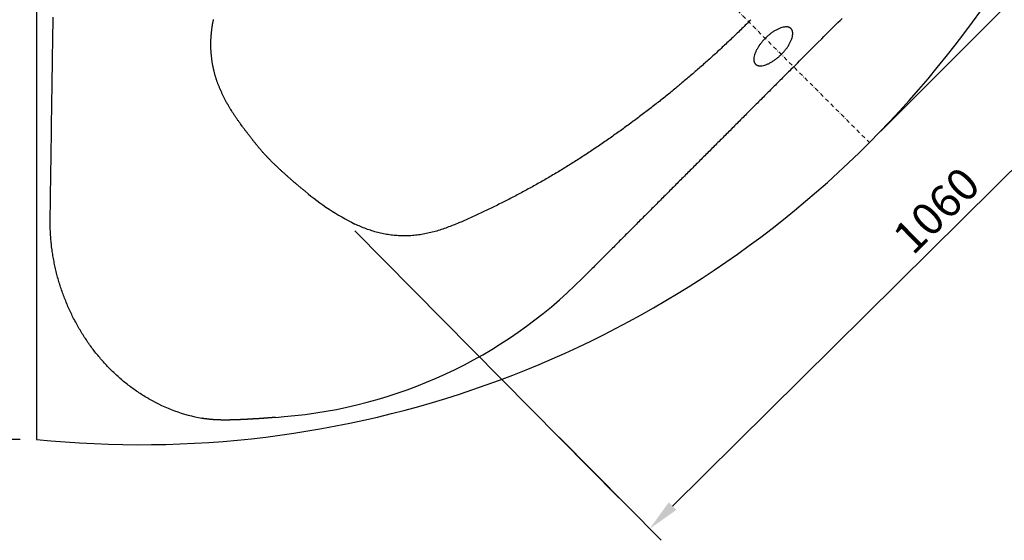
# Model space of a CAD drawing. Units: millimetres. Extents: x -3288 to 0, y 0 to 4650.
# Drawn here: x -2441 to -1220, y 1904 to 2549 of the extents above; entities that cross this region are included whole.
import ezdxf

# ---------------------------------------------------------------- set-up
doc = ezdxf.new("R2010")
doc.units = ezdxf.units.MM
doc.header["$MEASUREMENT"] = 0
doc.linetypes.add('DashDot', pattern=[9, 5, -2, 0, -2])
doc.layers.add('Axial', color=1, linetype='DashDot', true_color=0xff0000)
doc.layers.add('Default', color=7, linetype='Continuous', lineweight=30, true_color=0x000000)
doc.layers.add('Dimensions - mm', color=5, linetype='Continuous', lineweight=0, true_color=0x0000ff)
doc.styles.add('Arial', font='txt')
doc.dimstyles.new('Default mm', dxfattribs={"dimscale": 40, "dimtxt": 1, "dimasz": 1, "dimexe": 0.5, "dimexo": 0.5, "dimgap": 0.25, "dimtad": 1, "dimtoh": 1, "dimdec": 0, "dimzin": 1, "dimdsep": 46, "dimtxsty": 'Arial', "dimcen": 0.5, "dimadec": 0, "dimazin": 0, "dimtfac": 1, "dimtdec": 4, "dimtix": 1, "dimtmove": 1, "dimatfit": 3, "dimfxl": 0, "dimtolj": 1, "dimtzin": 1, "dimarcsym": 0})

# ---------------------------------------------------------------- blocks, each defined once
blk = doc.blocks.new('*D3')
at = {"layer": 'Defpoints', "color": 0}
for p in [(-1032.9, 2791.7), (-906.6, 2664.1), (-1786.1, 2045.9)]:
    blk.add_point(p, dxfattribs=at)
at = {"layer": 'Dimensions - mm', "color": 0, "lineweight": -2}
for p, q in [((-1018.8, 2777.5), (-892.5, 2649.9)), ((-1631.5, 1946.5), (-935, 2636)), ((-1772.1, 2031.7), (-1645.8, 1904.2))]:
    blk.add_line(p, q, dxfattribs=at)
at = {"layer": 'Dimensions - mm', "color": 0}
for points in [[(-930.3, 2631.3), (-939.7, 2640.7), (-906.6, 2664.1)], [(-1636.1, 1951.3), (-1626.8, 1941.8), (-1659.9, 1918.4)]]:
    blk.add_solid(points, dxfattribs=at)
at = {"layer": 'Dimensions - mm', "color": 0, "insert": (-1304.6, 2312.9), "char_height": 40, "attachment_point": 5, "rotation": 44.7124, "style": 'Arial'}
blk.add_mtext('\\A1;1060', dxfattribs=at)
blk = doc.blocks.new('*D6')
at = {"layer": 'Defpoints', "color": 0}
for p in [(-2419.9, 3429.2), (-2711.3, 2029.2), (-2419.9, 2029.2)]:
    blk.add_point(p, dxfattribs=at)
at = {"layer": 'Dimensions - mm', "color": 0, "lineweight": -2}
for p, q in [((-2439.9, 3429.2), (-2731.3, 3429.2)), ((-2711.3, 3389.2), (-2711.3, 2069.2)), ((-2439.9, 2029.2), (-2731.3, 2029.2))]:
    blk.add_line(p, q, dxfattribs=at)
at = {"layer": 'Dimensions - mm', "color": 0}
for points in [[(-2704.6, 3389.2), (-2717.9, 3389.2), (-2711.3, 3429.2)], [(-2717.9, 2069.2), (-2704.6, 2069.2), (-2711.3, 2029.2)]]:
    blk.add_solid(points, dxfattribs=at)
at = {"layer": 'Dimensions - mm', "color": 0, "insert": (-2741.7, 2729.2), "char_height": 40, "attachment_point": 5, "rotation": 90, "style": 'Arial'}
blk.add_mtext('\\A1;1400', dxfattribs=at)
blk = doc.blocks.new('*D7')
at = {"layer": 'Defpoints', "color": 0}
for p in [(-2419.9, 3429.2), (-442.6, 3341.8), (-1387.6, 2396.8)]:
    blk.add_point(p, dxfattribs=at)
at = {"layer": 'Dimensions - mm', "color": 0, "lineweight": -2}
for p, q in [((-2405.8, 3443.4), (-1460.8, 4388.4)), ((-1446.6, 4345.9), (-470.8, 3370.1)), ((-1373.4, 2411), (-428.4, 3356))]:
    blk.add_line(p, q, dxfattribs=at)
at = {"layer": 'Dimensions - mm', "color": 0}
for points in [[(-1441.9, 4350.7), (-1451.4, 4341.2), (-1474.9, 4374.2)], [(-475.6, 3365.4), (-466.1, 3374.8), (-442.6, 3341.8)]]:
    blk.add_solid(points, dxfattribs=at)
at = {"layer": 'Dimensions - mm', "color": 0, "insert": (-937.2, 3879.5), "char_height": 40, "attachment_point": 5, "rotation": 315, "style": 'Arial'}
blk.add_mtext('\\A1;1460', dxfattribs=at)

msp = doc.modelspace()

# ---------------------------------------------------------------- linework, layer by layer
at = {"layer": 'Axial'}
msp.add_line((-2419.9, 3429.2), (-1387.6, 2396.8), dxfattribs=at)
at = {"layer": 'Default'}
for p, q in [((-2419.9, 3429.2), (-2419.9, 2029.2)), ((-2123.8, 2056.4), (-2112.7, 2057.3))]:
    msp.add_line(p, q, dxfattribs=at)
for points in [[(-2280.4, 2079.2), (-2282, 2080.1), (-2283.6, 2081.1), (-2285.2, 2082), (-2286.7, 2082.9), (-2288.3, 2083.9), (-2289.8, 2084.9), (-2291.3, 2085.9), (-2292.9, 2086.9), (-2294.3, 2087.9), (-2295.9, 2088.9), (-2297.4, 2090), (-2298.8, 2091), (-2300.3, 2092.1), (-2301.8, 2093.1), (-2303.3, 2094.2), (-2304.7, 2095.3), (-2306.2, 2096.4), (-2307.6, 2097.6), (-2309, 2098.7), (-2310.4, 2099.8), (-2311.8, 2101), (-2313.2, 2102.2), (-2314.6, 2103.3), (-2316, 2104.5), (-2317.4, 2105.7), (-2318.7, 2106.9), (-2320.1, 2108.2), (-2321.4, 2109.4), (-2322.7, 2110.6), (-2324.1, 2111.9), (-2325.4, 2113.2), (-2326.7, 2114.4), (-2328, 2115.7), (-2329.3, 2117), (-2330.5, 2118.3), (-2331.8, 2119.6), (-2333, 2121), (-2334.3, 2122.3), (-2335.5, 2123.6), (-2336.8, 2125), (-2338, 2126.4), (-2339.2, 2127.7), (-2340.4, 2129.1), (-2341.5, 2130.5), (-2342.7, 2131.9), (-2343.9, 2133.3), (-2345, 2134.7), (-2346.2, 2136.1), (-2347.3, 2137.6), (-2348.4, 2139), (-2349.5, 2140.5), (-2350.6, 2141.9), (-2351.7, 2143.4), (-2352.8, 2144.9), (-2353.9, 2146.3), (-2354.9, 2147.8), (-2356, 2149.3), (-2357, 2150.8), (-2358, 2152.3), (-2359.1, 2153.9), (-2360.1, 2155.4), (-2361.1, 2156.9), (-2362, 2158.5), (-2363, 2160), (-2364, 2161.5), (-2364.9, 2163.1), (-2365.8, 2164.7), (-2366.8, 2166.2), (-2367.7, 2167.8), (-2368.6, 2169.4), (-2369.5, 2171), (-2370.4, 2172.6), (-2371.2, 2174.2), (-2372.1, 2175.8), (-2372.9, 2177.4), (-2373.8, 2179), (-2374.6, 2180.7), (-2375.4, 2182.3), (-2376.2, 2183.9), (-2377, 2185.6), (-2377.8, 2187.2), (-2378.6, 2188.9), (-2379.3, 2190.5), (-2380.1, 2192.2), (-2380.8, 2193.9), (-2381.5, 2195.5), (-2382.3, 2197.2), (-2383, 2198.9), (-2383.6, 2200.6), (-2384.3, 2202.3), (-2385, 2204), (-2385.6, 2205.7), (-2386.3, 2207.4), (-2386.9, 2209.1), (-2387.5, 2210.8), (-2388.1, 2212.5), (-2388.7, 2214.2), (-2389.3, 2216), (-2389.9, 2217.7), (-2390.5, 2219.4), (-2391, 2221.2), (-2391.5, 2222.9), (-2392.1, 2224.6), (-2392.6, 2226.4), (-2393.1, 2228.1), (-2393.6, 2229.9), (-2394, 2231.7), (-2394.5, 2233.4), (-2395, 2235.2), (-2395.4, 2237), (-2395.8, 2238.7), (-2396.2, 2240.5), (-2396.6, 2242.3), (-2397, 2244.1), (-2397.4, 2245.9), (-2397.8, 2247.6), (-2398.1, 2249.4), (-2398.5, 2251.2), (-2398.8, 2253), (-2399.1, 2254.8), (-2399.4, 2256.6), (-2399.7, 2258.4), (-2400, 2260.2), (-2400.3, 2262), (-2400.5, 2263.8), (-2401, 2267.5), (-2401.2, 2269.3), (-2401.4, 2271.1), (-2401.6, 2272.9), (-2401.7, 2274.7), (-2401.9, 2276.5), (-2402, 2278.3), (-2402.2, 2280.2), (-2402.3, 2282), (-2402.4, 2283.8), (-2402.5, 2285.6), (-2402.6, 2287.5), (-2402.7, 2289.3), (-2402.7, 2291.1), (-2402.8, 2292.9), (-2402.8, 2296.6), (-2402.8, 2302.1), (-2402.8, 2303.9), (-2402.8, 2305.7), (-2402.8, 2307.5), (-2402.7, 2309.4), (-2402.7, 2311.2), (-2402.6, 2314.8), (-2402.6, 2316.7), (-2402.6, 2318.5), (-2402.5, 2325.8), (-2402.5, 2327.6), (-2402.4, 2329.5), (-2402.4, 2331.3), (-2402.4, 2333.1), (-2402.4, 2334.9), (-2402.3, 2336.7), (-2402.3, 2342.2), (-2402.2, 2344), (-2402.2, 2345.9), (-2402.2, 2347.7), (-2402.1, 2349.5), (-2402.1, 2351.4), (-2402.1, 2353.2), (-2402, 2355), (-2402, 2356.8), (-2402, 2358.6), (-2402, 2360.5), (-2401.9, 2362.3), (-2401.9, 2364.1), (-2401.9, 2366), (-2401.9, 2367.8), (-2401.8, 2369.6), (-2401.7, 2378.7), (-2401.7, 2380.6), (-2401.6, 2382.4), (-2401.6, 2384.2), (-2401.5, 2391.5), (-2401.5, 2393.3), (-2401.5, 2395.2), (-2401.4, 2397), (-2401.4, 2398.8), (-2401.4, 2400.6), (-2401.4, 2402.5), (-2401.3, 2404.3), (-2401.3, 2407.9), (-2401.3, 2409.8), (-2401.2, 2413.4), (-2401.2, 2415.2), (-2401.1, 2417.1), (-2401.1, 2418.9), (-2401.1, 2420.7), (-2401.1, 2422.5), (-2401, 2424.4), (-2401, 2426.2), (-2401, 2429.9), (-2400.9, 2431.7), (-2400.9, 2433.5), (-2400.9, 2435.3), (-2400.9, 2437.1), (-2400.8, 2439), (-2400.8, 2440.8), (-2400.7, 2446.3), (-2400.7, 2448.1), (-2400.7, 2449.9), (-2400.6, 2451.8), (-2400.6, 2453.6), (-2400.6, 2455.4), (-2400.5, 2457.2), (-2400.5, 2459.1), (-2400.5, 2460.9), (-2400.5, 2462.7), (-2400.4, 2468.2), (-2400.4, 2470), (-2400.3, 2473.7), (-2400.3, 2475.5), (-2400.2, 2479.1), (-2400.2, 2481), (-2400.1, 2486.4), (-2400.1, 2488.3), (-2400.1, 2490.1), (-2400, 2491.9), (-2400, 2493.7), (-2400, 2495.6), (-2399.9, 2499.2), (-2399.9, 2501), (-2399.9, 2502.9), (-2399.9, 2504.7), (-2399.8, 2506.5), (-2399.8, 2510.2), (-2399.8, 2512), (-2399.7, 2513.8), (-2399.6, 2523), (-2399.6, 2524.8), (-2399.5, 2526.6), (-2399.5, 2528.4), (-2399.5, 2530.2), (-2399.4, 2532.1), (-2399.4, 2533.9), (-2399.4, 2535.7), (-2399.3, 2539.4), (-2399.3, 2541.2), (-2399.3, 2543), (-2399.3, 2544.8), (-2399.2, 2546.7), (-2399.2, 2552.2)], [(-1481.8, 2490.3), (-1479.3, 2492.8), (-1476.8, 2495.3), (-1474.3, 2497.8), (-1471.8, 2500.3), (-1464.3, 2507.9), (-1461.7, 2510.4), (-1459.2, 2512.9), (-1456.7, 2515.4), (-1454.2, 2517.9), (-1451.7, 2520.4), (-1446.7, 2525.4), (-1444.1, 2528), (-1441.6, 2530.5), (-1439.1, 2533), (-1436.6, 2535.5), (-1434.1, 2538), (-1431.6, 2540.5), (-1429.1, 2543), (-1426.6, 2545.6), (-1424, 2548.1), (-1421.5, 2550.6)], [(-2086.8, 2336.4), (-2087.5, 2336.9), (-2088.2, 2337.5), (-2088.9, 2338.1), (-2089.6, 2338.6), (-2090.3, 2339.2), (-2091, 2339.8), (-2091.7, 2340.4), (-2092.4, 2340.9), (-2093.1, 2341.5), (-2093.8, 2342.1), (-2094.5, 2342.7), (-2095.2, 2343.3), (-2095.9, 2343.8), (-2096.6, 2344.4), (-2097.3, 2345), (-2098, 2345.6), (-2098.7, 2346.2), (-2099.4, 2346.8), (-2100.1, 2347.3), (-2100.7, 2347.9), (-2101.4, 2348.5), (-2102.1, 2349.1), (-2102.8, 2349.7), (-2103.5, 2350.3), (-2104.1, 2350.9), (-2104.8, 2351.5), (-2105.5, 2352.1), (-2106.2, 2352.7), (-2106.9, 2353.3), (-2107.5, 2353.9), (-2108.2, 2354.5), (-2108.9, 2355.1), (-2109.6, 2355.6), (-2110.2, 2356.3), (-2110.9, 2356.9), (-2111.6, 2357.5), (-2112.2, 2358.1), (-2112.9, 2358.7), (-2113.6, 2359.3), (-2114.3, 2359.9), (-2114.9, 2360.5), (-2115.6, 2361.1), (-2116.2, 2361.7), (-2116.9, 2362.3), (-2117.6, 2362.9), (-2118.2, 2363.5), (-2118.9, 2364.2), (-2119.5, 2364.8), (-2120.2, 2365.4), (-2120.8, 2366), (-2121.5, 2366.6), (-2122.1, 2367.2), (-2122.8, 2367.9), (-2123.5, 2368.5), (-2124.1, 2369.1), (-2124.7, 2369.7), (-2125.4, 2370.4), (-2126, 2371), (-2126.7, 2371.6), (-2127.3, 2372.2), (-2128, 2372.9), (-2128.6, 2373.5), (-2129.2, 2374.2), (-2129.8, 2374.8), (-2130.5, 2375.4), (-2131.1, 2376.1), (-2131.7, 2376.7), (-2132.4, 2377.4), (-2133, 2378), (-2133.6, 2378.7), (-2134.2, 2379.3), (-2134.8, 2380), (-2135.4, 2380.6), (-2136, 2381.3), (-2136.7, 2381.9), (-2137.3, 2382.6), (-2137.9, 2383.3), (-2138.5, 2383.9), (-2139.1, 2384.6), (-2139.7, 2385.3), (-2140.3, 2385.9), (-2140.8, 2386.6), (-2141.4, 2387.3), (-2142, 2388), (-2142.6, 2388.6), (-2143.2, 2389.3), (-2143.8, 2390), (-2144.4, 2390.7), (-2144.9, 2391.4), (-2145.5, 2392.1), (-2146.1, 2392.8), (-2146.6, 2393.5), (-2147.2, 2394.2), (-2147.8, 2394.9), (-2148.3, 2395.6), (-2148.9, 2396.3), (-2149.5, 2397), (-2150, 2397.7), (-2150.6, 2398.4), (-2151.2, 2399.1), (-2151.7, 2399.8), (-2152.3, 2400.5), (-2152.8, 2401.2), (-2153.4, 2401.9), (-2153.9, 2402.6), (-2154.5, 2403.3), (-2155, 2404.1), (-2155.6, 2404.8), (-2156.1, 2405.5), (-2156.7, 2406.2), (-2157.2, 2406.9), (-2157.7, 2407.6), (-2158.3, 2408.3), (-2158.8, 2409.1), (-2159.4, 2409.8), (-2159.9, 2410.5), (-2160.5, 2411.2), (-2161, 2411.9), (-2161.6, 2412.7), (-2162.1, 2413.4), (-2162.7, 2414.1), (-2163.2, 2414.8), (-2163.8, 2415.5), (-2164.3, 2416.3), (-2164.8, 2417), (-2167, 2419.9), (-2167.5, 2420.6), (-2168, 2421.3), (-2168.5, 2422.1), (-2169.1, 2422.8), (-2169.6, 2423.6), (-2170.1, 2424.3), (-2170.6, 2425.1), (-2171.1, 2425.8), (-2171.7, 2426.6), (-2172.2, 2427.3), (-2172.7, 2428), (-2173.2, 2428.8), (-2173.7, 2429.6), (-2174.2, 2430.3), (-2174.7, 2431.1), (-2175.2, 2431.8), (-2175.7, 2432.6), (-2176.2, 2433.3), (-2176.7, 2434.1), (-2177.2, 2434.9), (-2177.7, 2435.6), (-2178.2, 2436.4), (-2179.1, 2437.9), (-2179.6, 2438.7), (-2180.6, 2440.3), (-2181, 2441), (-2181.5, 2441.8), (-2182, 2442.6), (-2182.4, 2443.4), (-2182.9, 2444.2), (-2183.3, 2444.9), (-2183.7, 2445.7), (-2184.2, 2446.5), (-2184.6, 2447.3), (-2185.1, 2448.1), (-2185.5, 2448.9), (-2185.9, 2449.7), (-2186.3, 2450.5), (-2186.8, 2451.3), (-2187.2, 2452.1), (-2187.6, 2452.9), (-2188, 2453.7), (-2188.4, 2454.5), (-2188.8, 2455.3), (-2189.2, 2456.1), (-2189.6, 2457), (-2189.9, 2457.8), (-2190.3, 2458.6), (-2190.7, 2459.4), (-2191.1, 2460.2), (-2191.4, 2461.1), (-2191.8, 2461.9), (-2192.2, 2462.7), (-2192.5, 2463.6), (-2192.9, 2464.4), (-2193.2, 2465.2), (-2193.6, 2466.1), (-2193.9, 2466.9), (-2194.2, 2467.8), (-2194.5, 2468.6), (-2194.9, 2469.5), (-2195.2, 2470.3), (-2195.5, 2471.2), (-2195.8, 2472.1), (-2196.1, 2472.9), (-2196.4, 2473.8), (-2196.7, 2474.6), (-2197, 2475.5), (-2197.2, 2476.4), (-2197.5, 2477.3), (-2197.8, 2478.1), (-2198, 2479), (-2198.3, 2479.9), (-2198.6, 2480.8), (-2198.8, 2481.7), (-2199, 2482.6), (-2199.3, 2483.4), (-2199.5, 2484.4), (-2199.7, 2485.2), (-2199.9, 2486.1), (-2200.1, 2487), (-2200.4, 2488), (-2200.6, 2488.9), (-2200.8, 2489.8), (-2200.9, 2490.7), (-2201.1, 2491.6), (-2201.3, 2492.5), (-2201.5, 2493.4), (-2201.6, 2494.3), (-2201.8, 2495.2), (-2202, 2496.1), (-2202.1, 2497), (-2202.2, 2497.9), (-2202.4, 2498.9), (-2202.5, 2499.8), (-2202.6, 2500.7), (-2202.7, 2501.6), (-2202.8, 2502.5), (-2202.9, 2503.4), (-2203, 2504.3), (-2203.1, 2505.3), (-2203.2, 2506.2), (-2203.3, 2507.1), (-2203.4, 2508), (-2203.4, 2509), (-2203.5, 2509.9), (-2203.5, 2510.8), (-2203.6, 2511.7), (-2203.6, 2512.7), (-2203.6, 2513.6), (-2203.7, 2514.5), (-2203.7, 2515.4), (-2203.7, 2516.4), (-2203.7, 2517.3), (-2203.7, 2518.2), (-2203.7, 2519.2), (-2203.7, 2520.1), (-2203.7, 2521), (-2203.6, 2522.9), (-2203.6, 2523.8), (-2203.6, 2524.8), (-2203.5, 2525.7), (-2203.5, 2526.6), (-2203.4, 2527.6), (-2203.3, 2528.5), (-2203.3, 2529.5), (-2203.2, 2530.4), (-2203.1, 2531.3), (-2203, 2532.3), (-2202.9, 2533.2), (-2202.8, 2534.2), (-2202.7, 2535.1), (-2202.6, 2536), (-2202.5, 2537), (-2202.4, 2537.9), (-2202.2, 2538.9), (-2202.1, 2539.8), (-2201.9, 2540.7), (-2201.8, 2541.7), (-2201.6, 2542.6), (-2201.5, 2543.5), (-2201.3, 2544.5), (-2201.1, 2545.4), (-2201, 2546.3), (-2200.8, 2547.2), (-2200.6, 2548.2), (-2200.4, 2549.1)], [(-1534.4, 2548.9), (-1535.8, 2547.5), (-1537.2, 2546.2), (-1538.6, 2544.8), (-1540, 2543.4), (-1541.4, 2542), (-1542.8, 2540.6), (-1544.2, 2539.2), (-1545.6, 2537.9), (-1547, 2536.5), (-1548.5, 2535.1), (-1549.9, 2533.7), (-1551.3, 2532.4), (-1552.7, 2531), (-1554.1, 2529.6), (-1555.6, 2528.3), (-1557, 2526.9), (-1558.4, 2525.6), (-1559.8, 2524.2), (-1561.3, 2522.9), (-1562.7, 2521.5), (-1564.1, 2520.2), (-1565.6, 2518.8), (-1567, 2517.5), (-1568.4, 2516.1), (-1569.9, 2514.8), (-1571.3, 2513.4), (-1572.7, 2512.1), (-1574.2, 2510.8), (-1575.7, 2509.4), (-1577.1, 2508.1), (-1578.5, 2506.8), (-1580, 2505.5), (-1581.5, 2504.1), (-1582.9, 2502.8), (-1584.4, 2501.5), (-1585.8, 2500.2), (-1587.3, 2498.9), (-1588.8, 2497.6), (-1590.2, 2496.3), (-1591.7, 2495), (-1593.2, 2493.7), (-1594.6, 2492.4), (-1596.1, 2491.1), (-1597.6, 2489.8), (-1599.1, 2488.5), (-1600.6, 2487.2), (-1602, 2485.9), (-1603.5, 2484.6), (-1605, 2483.3), (-1606.5, 2482), (-1608, 2480.7), (-1609.5, 2479.5), (-1611, 2478.2), (-1612.5, 2476.9), (-1614, 2475.7), (-1615.5, 2474.4), (-1617, 2473.1), (-1618.5, 2471.9), (-1620, 2470.6), (-1621.5, 2469.3), (-1623, 2468.1), (-1624.5, 2466.8), (-1626, 2465.6), (-1627.5, 2464.3), (-1629.1, 2463.1), (-1630.6, 2461.8), (-1632.1, 2460.6), (-1633.6, 2459.3), (-1635.1, 2458.1), (-1636.7, 2456.8), (-1638.2, 2455.6), (-1639.7, 2454.4), (-1641.2, 2453.1), (-1642.8, 2451.9), (-1644.3, 2450.7), (-1645.9, 2449.5), (-1647.4, 2448.2), (-1648.9, 2447), (-1650.5, 2445.8), (-1652, 2444.6), (-1653.6, 2443.4), (-1655.1, 2442.2), (-1656.7, 2441), (-1658.2, 2439.8), (-1659.8, 2438.6), (-1661.3, 2437.4), (-1662.9, 2436.2), (-1664.5, 2435), (-1666, 2433.8), (-1667.6, 2432.6), (-1669.1, 2431.4), (-1670.7, 2430.2), (-1672.3, 2429), (-1673.9, 2427.8), (-1675.4, 2426.6), (-1677, 2425.5), (-1678.6, 2424.3), (-1680.2, 2423.1), (-1683.3, 2420.8), (-1684.9, 2419.6), (-1686.5, 2418.4), (-1688.1, 2417.3), (-1689.7, 2416.1), (-1691.3, 2415), (-1692.9, 2413.8), (-1694.5, 2412.7), (-1696.1, 2411.5), (-1697.7, 2410.4), (-1699.3, 2409.2), (-1700.9, 2408.1), (-1702.5, 2407), (-1704.1, 2405.8), (-1705.7, 2404.7), (-1707.3, 2403.6), (-1708.9, 2402.4), (-1710.5, 2401.3), (-1712.1, 2400.2), (-1713.8, 2399.1), (-1715.4, 2397.9), (-1717, 2396.8), (-1718.6, 2395.7), (-1720.2, 2394.6), (-1721.8, 2393.5), (-1723.5, 2392.4), (-1725.1, 2391.3), (-1726.7, 2390.2), (-1730, 2388), (-1731.6, 2386.9), (-1733.3, 2385.8), (-1734.9, 2384.7), (-1736.5, 2383.7), (-1738.2, 2382.6), (-1739.8, 2381.5), (-1741.4, 2380.4), (-1743.1, 2379.4), (-1744.7, 2378.3), (-1746.4, 2377.2), (-1748, 2376.2), (-1749.7, 2375.1), (-1751.3, 2374.1), (-1753, 2373), (-1754.6, 2372), (-1756.3, 2370.9), (-1758, 2369.9), (-1759.6, 2368.9), (-1761.3, 2367.8), (-1763, 2366.8), (-1764.6, 2365.8), (-1766.3, 2364.8), (-1768, 2363.7), (-1769.6, 2362.7), (-1771.3, 2361.7), (-1773, 2360.7), (-1774.7, 2359.7), (-1776.3, 2358.7), (-1778, 2357.7), (-1779.7, 2356.7), (-1781.4, 2355.7), (-1783.1, 2354.7), (-1784.8, 2353.7), (-1786.5, 2352.7), (-1788.2, 2351.8), (-1789.9, 2350.8), (-1791.6, 2349.8), (-1793.3, 2348.8), (-1794.9, 2347.9), (-1796.7, 2346.9), (-1798.4, 2345.9), (-1800.1, 2345), (-1801.8, 2344), (-1803.5, 2343.1), (-1805.2, 2342.1), (-1806.9, 2341.2), (-1808.6, 2340.2), (-1810.4, 2339.3), (-1812.1, 2338.3), (-1813.8, 2337.4), (-1815.5, 2336.5), (-1817.2, 2335.6), (-1818.9, 2334.6), (-1820.7, 2333.7), (-1822.4, 2332.8), (-1824.1, 2331.9), (-1825.9, 2331), (-1827.6, 2330), (-1829.3, 2329.1), (-1831.1, 2328.2), (-1832.8, 2327.3), (-1834.6, 2326.4), (-1836.3, 2325.5), (-1838.1, 2324.7), (-1839.8, 2323.8), (-1841.5, 2322.9), (-1843.3, 2322), (-1846.8, 2320.3), (-1848.5, 2319.4), (-1850.3, 2318.5), (-1852, 2317.6), (-1853.8, 2316.8), (-1855.6, 2315.9), (-1857.3, 2315.1), (-1859.1, 2314.2), (-1860.8, 2313.4), (-1862.6, 2312.5), (-1864.4, 2311.7), (-1866.1, 2310.9), (-1867.9, 2310), (-1869.7, 2309.2), (-1871.4, 2308.4), (-1873.2, 2307.6), (-1875, 2306.7), (-1876.7, 2305.9), (-1878.5, 2305.1), (-1880.3, 2304.3), (-1882.1, 2303.5), (-1883.9, 2302.7), (-1885.6, 2301.9), (-1887.4, 2301.1), (-1889.2, 2300.3), (-1891, 2299.5), (-1892.8, 2298.7), (-1896.4, 2297.2), (-1898.2, 2296.5), (-1900, 2295.7), (-1901.8, 2295), (-1903.6, 2294.3), (-1905.4, 2293.6), (-1907.2, 2292.9), (-1909.1, 2292.2), (-1910.9, 2291.5), (-1912.7, 2290.8), (-1914.6, 2290.2), (-1916.4, 2289.6), (-1918.2, 2289), (-1920.1, 2288.4), (-1921.9, 2287.8), (-1923.7, 2287.2), (-1925.6, 2286.7), (-1927.5, 2286.2), (-1929.3, 2285.7), (-1931.2, 2285.3), (-1933.1, 2284.8), (-1934.9, 2284.4), (-1936.8, 2284), (-1938.7, 2283.6), (-1940.6, 2283.3), (-1942.5, 2282.9), (-1944.4, 2282.6), (-1946.3, 2282.4), (-1948.2, 2282.1), (-1950.1, 2281.9), (-1952, 2281.7), (-1953.9, 2281.6), (-1955.9, 2281.4), (-1957.8, 2281.3), (-1959.7, 2281.3), (-1961.6, 2281.2), (-1963.5, 2281.2), (-1965.4, 2281.2), (-1967.3, 2281.2), (-1969.2, 2281.3), (-1971.1, 2281.4), (-1973, 2281.5), (-1974.8, 2281.6), (-1976.7, 2281.8), (-1978.6, 2282), (-1980.4, 2282.2), (-1982.3, 2282.5), (-1984.1, 2282.8), (-1986, 2283.1), (-1987.8, 2283.4), (-1989.7, 2283.8), (-1991.5, 2284.1), (-1993.3, 2284.6), (-1995.1, 2285), (-1996.9, 2285.4), (-1998.7, 2285.9), (-2000.6, 2286.4), (-2002.4, 2287), (-2004.2, 2287.5), (-2006, 2288.1), (-2007.7, 2288.7), (-2009.5, 2289.3), (-2011.3, 2290), (-2013, 2290.6), (-2014.8, 2291.3), (-2016.5, 2292), (-2018.2, 2292.7), (-2020, 2293.5), (-2021.7, 2294.2), (-2023.4, 2295), (-2025.1, 2295.8)], [(-1481.8, 2490.3), (-1484.8, 2487.3), (-1486.3, 2485.8), (-1487.8, 2484.3), (-1489.3, 2482.8), (-1490.8, 2481.3), (-1492.2, 2479.9), (-1493.7, 2478.4), (-1495.2, 2476.9), (-1496.7, 2475.4), (-1498.2, 2473.9), (-1499.7, 2472.4), (-1501.1, 2471), (-1502.6, 2469.5), (-1504.1, 2468), (-1505.6, 2466.5), (-1507.1, 2465), (-1510.1, 2462.1), (-1511.5, 2460.6), (-1513, 2459.1), (-1514.5, 2457.6), (-1516, 2456.1), (-1517.5, 2454.6), (-1519, 2453.1), (-1520.4, 2451.6), (-1521.9, 2450.2), (-1523.4, 2448.7), (-1524.9, 2447.2), (-1526.4, 2445.7), (-1527.9, 2444.2), (-1529.4, 2442.8), (-1530.8, 2441.3), (-1532.3, 2439.8), (-1535.3, 2436.8), (-1536.8, 2435.3), (-1538.3, 2433.8), (-1539.7, 2432.3), (-1541.2, 2430.9), (-1542.7, 2429.4), (-1544.2, 2427.9), (-1545.7, 2426.4), (-1547.2, 2424.9), (-1548.7, 2423.4), (-1550.2, 2421.9), (-1551.6, 2420.5), (-1553.1, 2419), (-1554.6, 2417.5), (-1556.1, 2416), (-1557.6, 2414.5), (-1560.5, 2411.5), (-1562, 2410.1), (-1563.5, 2408.6), (-1565, 2407.1), (-1566.5, 2405.6), (-1567.9, 2404.1), (-1569.4, 2402.6), (-1570.9, 2401.1), (-1572.4, 2399.7), (-1573.9, 2398.2), (-1575.4, 2396.7), (-1576.9, 2395.2), (-1578.3, 2393.7), (-1579.8, 2392.2), (-1581.3, 2390.8), (-1582.8, 2389.3), (-1585.8, 2386.3), (-1587.3, 2384.8), (-1588.8, 2383.3), (-1590.2, 2381.8), (-1591.7, 2380.3), (-1593.2, 2378.9), (-1594.7, 2377.4), (-1596.2, 2375.9), (-1597.7, 2374.4), (-1599.1, 2372.9), (-1600.6, 2371.4), (-1602.1, 2370), (-1603.6, 2368.5), (-1605.1, 2367), (-1606.5, 2365.5), (-1608.1, 2364), (-1609.5, 2362.5), (-1611, 2361), (-1612.5, 2359.6), (-1614, 2358.1), (-1615.5, 2356.6), (-1616.9, 2355.1), (-1618.4, 2353.6), (-1619.9, 2352.1), (-1621.4, 2350.6), (-1622.9, 2349.2), (-1624.4, 2347.7), (-1625.9, 2346.2), (-1627.3, 2344.7), (-1628.8, 2343.2), (-1630.3, 2341.7), (-1631.8, 2340.2), (-1633.3, 2338.8), (-1634.8, 2337.3), (-1636.2, 2335.8), (-1637.7, 2334.3), (-1639.2, 2332.8), (-1640.7, 2331.3), (-1642.2, 2329.8), (-1643.7, 2328.4), (-1645.1, 2326.9), (-1646.6, 2325.4), (-1648.1, 2323.9), (-1649.6, 2322.4), (-1651.1, 2320.9), (-1652.6, 2319.4), (-1654.1, 2318), (-1655.5, 2316.5), (-1657, 2315), (-1658.5, 2313.5), (-1660, 2312), (-1661.5, 2310.5), (-1663, 2309), (-1664.4, 2307.6), (-1665.9, 2306.1), (-1667.4, 2304.6), (-1668.9, 2303.1), (-1670.4, 2301.6), (-1671.9, 2300.1), (-1673.4, 2298.7), (-1674.8, 2297.2), (-1676.3, 2295.7), (-1677.8, 2294.2), (-1679.3, 2292.7), (-1680.8, 2291.2), (-1682.2, 2289.7), (-1683.7, 2288.3), (-1685.2, 2286.8), (-1686.7, 2285.3), (-1688.2, 2283.8), (-1689.7, 2282.3), (-1691.2, 2280.8), (-1692.6, 2279.3), (-1694.1, 2277.8), (-1695.6, 2276.4), (-1697.1, 2274.9), (-1698.6, 2273.4), (-1700.1, 2271.9), (-1701.6, 2270.4), (-1703, 2268.9), (-1704.5, 2267.4), (-1706, 2266), (-1707.5, 2264.5), (-1709, 2263), (-1710.4, 2261.5), (-1711.9, 2260), (-1713.4, 2258.5), (-1714.9, 2257), (-1716.4, 2255.6), (-1717.9, 2254.1), (-1719.3, 2252.6), (-1720.8, 2251.1), (-1722.3, 2249.6), (-1723.8, 2248.1), (-1725.3, 2246.6), (-1726.8, 2245.2), (-1728.3, 2243.7), (-1729.7, 2242.2), (-1731.2, 2240.7), (-1732.7, 2239.2), (-1734.2, 2237.7), (-1735.7, 2236.2), (-1737.2, 2234.7), (-1738.6, 2233.3), (-1740.1, 2231.8), (-1741.6, 2230.3), (-1743.1, 2228.8)], [(-2123.8, 2056.4), (-2124.2, 2056.3), (-2124.6, 2056.3), (-2125, 2056.3), (-2125.3, 2056.2), (-2125.7, 2056.2), (-2126.1, 2056.2), (-2126.5, 2056.2), (-2126.8, 2056.1), (-2127.2, 2056.1), (-2127.6, 2056.1), (-2128, 2056), (-2128.4, 2056), (-2128.7, 2056), (-2129.1, 2055.9), (-2129.5, 2055.9), (-2129.9, 2055.9), (-2130.3, 2055.9), (-2130.6, 2055.8), (-2131, 2055.8), (-2131.4, 2055.8), (-2131.8, 2055.7), (-2132.1, 2055.7), (-2132.5, 2055.7), (-2132.9, 2055.7), (-2133.3, 2055.6), (-2133.7, 2055.6), (-2134.1, 2055.6), (-2134.4, 2055.5), (-2134.8, 2055.5), (-2135.2, 2055.5), (-2135.6, 2055.5), (-2135.9, 2055.4), (-2136.3, 2055.4), (-2136.7, 2055.4), (-2137.1, 2055.3), (-2137.5, 2055.3), (-2137.9, 2055.3), (-2138.2, 2055.3), (-2138.6, 2055.2), (-2139, 2055.2), (-2139.4, 2055.2), (-2139.8, 2055.1), (-2140.1, 2055.1), (-2140.5, 2055.1), (-2140.9, 2055.1), (-2141.3, 2055), (-2141.6, 2055), (-2142, 2055), (-2142.4, 2055), (-2142.8, 2054.9), (-2143.2, 2054.9), (-2143.5, 2054.9), (-2143.9, 2054.9), (-2144.3, 2054.8), (-2144.7, 2054.8), (-2145.1, 2054.8), (-2145.4, 2054.8), (-2145.8, 2054.7), (-2146.2, 2054.7), (-2146.6, 2054.7), (-2147, 2054.7), (-2147.4, 2054.6), (-2147.7, 2054.6), (-2148.1, 2054.6), (-2148.5, 2054.6), (-2148.9, 2054.5), (-2149.2, 2054.5), (-2149.6, 2054.5), (-2150, 2054.5), (-2150.4, 2054.4), (-2150.8, 2054.4), (-2151.1, 2054.4), (-2151.5, 2054.4), (-2151.9, 2054.3), (-2152.3, 2054.3), (-2152.7, 2054.3), (-2153, 2054.3), (-2153.4, 2054.3), (-2153.8, 2054.2), (-2154.2, 2054.2), (-2154.6, 2054.2), (-2155, 2054.2), (-2155.3, 2054.1), (-2155.7, 2054.1), (-2156.1, 2054.1), (-2156.5, 2054.1), (-2156.8, 2054.1), (-2157.2, 2054), (-2157.6, 2054), (-2158, 2054), (-2158.4, 2054), (-2158.7, 2053.9), (-2159.1, 2053.9), (-2159.5, 2053.9), (-2159.9, 2053.9), (-2160.3, 2053.9), (-2160.6, 2053.9), (-2161, 2053.8), (-2161.4, 2053.8), (-2161.8, 2053.8), (-2162.1, 2053.8), (-2162.6, 2053.8), (-2162.9, 2053.7), (-2163.3, 2053.7), (-2163.7, 2053.7), (-2164.1, 2053.7), (-2164.4, 2053.7), (-2164.8, 2053.6), (-2165.2, 2053.6), (-2165.6, 2053.6), (-2166, 2053.6), (-2166.3, 2053.6), (-2166.7, 2053.6), (-2167.1, 2053.6), (-2167.5, 2053.5), (-2167.9, 2053.5), (-2168.3, 2053.5), (-2169, 2053.5), (-2169.4, 2053.5), (-2169.8, 2053.4), (-2170.1, 2053.4), (-2170.5, 2053.4), (-2170.9, 2053.4), (-2171.3, 2053.4), (-2171.7, 2053.4), (-2172, 2053.4), (-2172.4, 2053.4), (-2172.8, 2053.3), (-2173.2, 2053.3), (-2173.6, 2053.3), (-2174, 2053.3), (-2174.3, 2053.3), (-2174.7, 2053.3), (-2175.1, 2053.3), (-2175.5, 2053.3), (-2175.9, 2053.3), (-2176.2, 2053.2), (-2176.6, 2053.2), (-2177, 2053.2), (-2177.4, 2053.2), (-2177.8, 2053.2), (-2178.1, 2053.2), (-2178.5, 2053.2), (-2178.9, 2053.2), (-2179.3, 2053.2), (-2179.7, 2053.2), (-2180, 2053.2), (-2180.4, 2053.1), (-2180.8, 2053.1), (-2181.2, 2053.1), (-2181.9, 2053.1), (-2182.3, 2053.1), (-2183.1, 2053.1), (-2183.4, 2053.1), (-2188.4, 2053.1), (-2188.8, 2053.1), (-2189.6, 2053.1), (-2189.9, 2053.1), (-2190.7, 2053.1), (-2191.1, 2053.1), (-2191.4, 2053.2), (-2191.8, 2053.2), (-2192.2, 2053.2), (-2192.6, 2053.2), (-2193, 2053.2), (-2193.4, 2053.2), (-2193.7, 2053.2), (-2194.1, 2053.2), (-2194.5, 2053.2), (-2194.9, 2053.3), (-2195.3, 2053.3), (-2195.6, 2053.3), (-2196, 2053.3), (-2196.4, 2053.3), (-2196.8, 2053.3), (-2197.2, 2053.4), (-2197.5, 2053.4), (-2197.9, 2053.4), (-2198.3, 2053.4), (-2198.7, 2053.4), (-2199, 2053.4), (-2199.4, 2053.5), (-2199.8, 2053.5), (-2200.2, 2053.5), (-2200.6, 2053.5), (-2201, 2053.6), (-2201.3, 2053.6), (-2201.7, 2053.6), (-2202.1, 2053.7), (-2202.5, 2053.7), (-2202.9, 2053.7), (-2203.2, 2053.8), (-2203.6, 2053.8), (-2204, 2053.8), (-2204.4, 2053.9), (-2204.7, 2053.9), (-2205.1, 2053.9), (-2205.5, 2054), (-2205.9, 2054), (-2206.2, 2054.1), (-2206.6, 2054.1), (-2207, 2054.2), (-2207.4, 2054.2), (-2207.8, 2054.2), (-2208.1, 2054.3), (-2208.5, 2054.3), (-2208.9, 2054.4), (-2209.3, 2054.4), (-2209.6, 2054.5), (-2210, 2054.6), (-2210.4, 2054.6), (-2210.8, 2054.7), (-2211.2, 2054.7), (-2211.5, 2054.8), (-2211.9, 2054.8), (-2212.3, 2054.9), (-2212.7, 2055), (-2213, 2055), (-2213.4, 2055.1), (-2213.8, 2055.2), (-2214.2, 2055.2), (-2214.5, 2055.3), (-2214.9, 2055.4)]]:
    msp.add_lwpolyline(points, dxfattribs=at)
for centre, radius, start, end in [((-2290.9, 3300.1), 1277.5, 264.2011, 5.7989), ((-1888.3, 2571.5), 307.7, 229.8164, 243.6005), ((-2161.6, 2646.6), 591.3, 274.7402, 315.0468), ((-2178, 2258.4), 206.3, 240.2401, 259.7028)]:
    msp.add_arc(centre, radius, start, end, dxfattribs=at)
msp.add_rational_spline([(-1528.7, 2493.9), (-1538.6, 2503.9), (-1516.6, 2525.9), (-1494.6, 2547.9), (-1484.7, 2537.9), (-1474.7, 2528), (-1496.7, 2506), (-1518.7, 2484), (-1528.7, 2493.9)], [1, 0.707106781187, 1, 0.707106781187, 1, 0.707106781187, 1, 0.707106781187, 1], degree=2, knots=[0, 0, 0, 1.570796, 1.570796, 3.141593, 3.141593, 4.712389, 4.712389, 6.283185, 6.283185, 6.283185], dxfattribs=at)
at = {"layer": 'Dimensions - mm'}
msp.add_line((-2025.3, 2287.4), (-1698, 1956.9), dxfattribs=at)

# ---------------------------------------------------------------- dimensions: what is measured, and where the dimension line sits
for p1, p2, distance, picture, middle in [((-2419.9, 3429.2), (-1387.6, 2396.8), 1336.4, '*D7', (-937.2, 3879.5)), ((-1786.1, 2045.9), (-1032.9, 2791.7), -179.5, '*D3', (-1304.6, 2312.9))]:
    dim = msp.add_aligned_dim(p1=p1, p2=p2, distance=distance, dimstyle='Default mm', dxfattribs=at)
    dim.commit()
    dim.dimension.update_dxf_attribs({"geometry": picture, "text_midpoint": middle})
dim = msp.add_linear_dim(base=(-2711.3, 2029.2), p1=(-2419.9, 3429.2), p2=(-2419.9, 2029.2), angle=90, dimstyle='Default mm', dxfattribs=at)
dim.commit()
dim.dimension.update_dxf_attribs({"geometry": '*D6', "text_midpoint": (-2741.7, 2729.2)})

doc.saveas('drawing.dxf')
